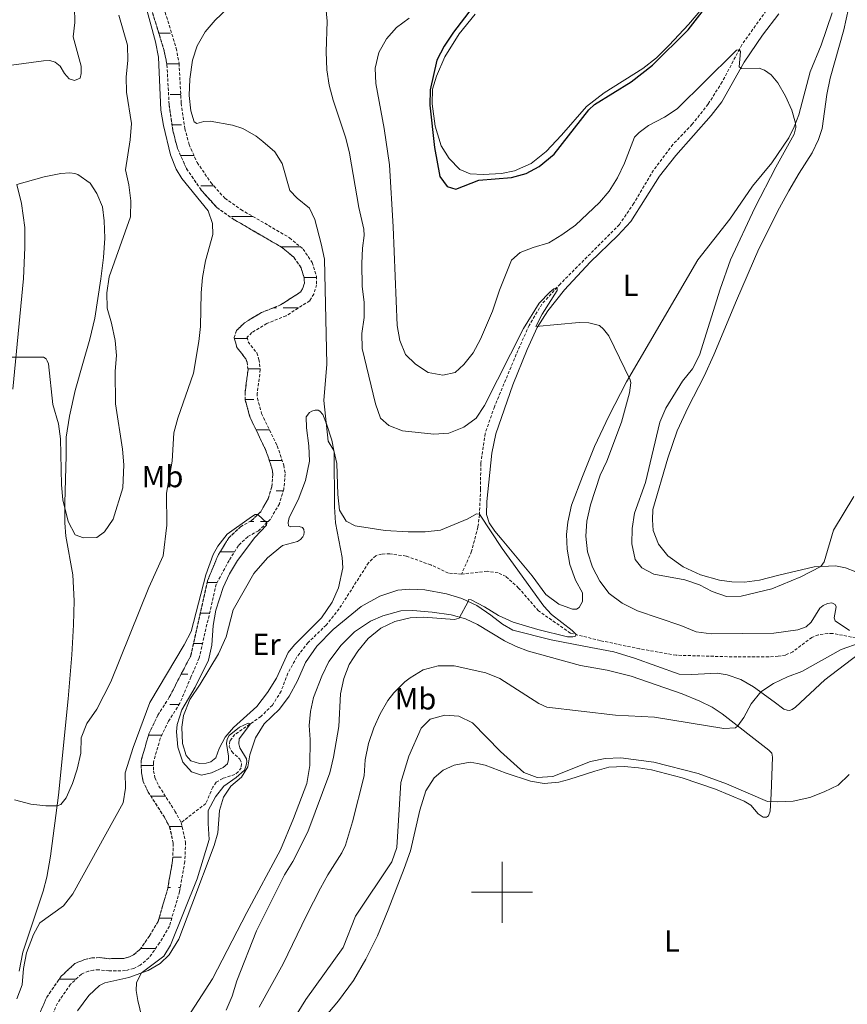
# Model space of a CAD drawing. Units: metres. Extents: x 624963 to 629471, y 4655121 to 4658171.
# Drawn here: x 627842 to 628113, y 4657463 to 4657786 of the extents above; entities that cross this region are included whole.
import ezdxf
from ezdxf.enums import TextEntityAlignment as Align

# ---------------------------------------------------------------- set-up
doc = ezdxf.new("R2010")
doc.units = ezdxf.units.M
doc.header["$MEASUREMENT"] = 0
doc.linetypes.add('TRAZOSX2', pattern=[1.5, 1, -0.5])
for name, color, linetype, lineweight in [('Level 11', 142, 'TRAZOSX2', 13), ('Level 21', 19, 'Continuous', 0), ('Level 36', 19, 'Continuous', 40), ('Level 37', 92, 'Continuous', 0), ('Level 4', 36, 'Continuous', 30), ('Level 5', 36, 'Continuous', 0), ('Level 51', 142, 'TRAZOSX2', 13), ('Level 63', 7, 'Continuous', 0)]:
    doc.layers.add(name, color=color, linetype=linetype, lineweight=lineweight)
doc.styles.add('Arial', font='ARIAL.TTF', dxfattribs={"height": 0.2})

msp = doc.modelspace()

# ---------------------------------------------------------------- linework, layer by layer
at = {"layer": 'Level 11', "color": 142, "linetype": 'TRAZOSX2', "lineweight": 13}
for points in [[(627881.82, 4657799.81, 359.24), (627889.25, 4657775.63, 358.32), (627890.11, 4657771.19, 358.13), (627890.81, 4657758.18, 358), (627892.07, 4657749.52, 357.87), (627893.57, 4657743.75, 357.73), (627896.51, 4657737.17, 357.67), (627901.36, 4657730.13, 357.67), (627906.43, 4657724.41, 357.47), (627912.24, 4657720.37, 357.47), (627928.05, 4657711.2, 357.08), (627931.76, 4657708.08, 357.01), (627934.12, 4657704.65, 356.68), (627935.13, 4657701.24, 356.55), (627935.18, 4657699.65, 356.49), (627934.59, 4657697.7, 356.49), (627933.99, 4657696.73, 356.49), (627927.37, 4657692.48, 356.22), (627921.09, 4657689.98, 355.9), (627915.5, 4657686.58, 355.9), (627912.92, 4657684.05, 355.83), (627912.14, 4657681.78, 355.83), (627913.08, 4657678.5, 355.83), (627916, 4657674.81, 355.83), (627916.38, 4657673.7, 355.83), (627916.71, 4657671.26, 355.76), (627915.74, 4657663.79, 355.76), (627915.77, 4657661.37, 355.76), (627917.4, 4657655.48, 355.7), (627922.59, 4657644.75, 355.5), (627924.54, 4657638.94, 355.3), (627924.88, 4657636.93, 355.24), (627924.48, 4657632.87, 355.24), (627923.31, 4657628.92, 355.24), (627920.85, 4657624.7, 355.11), (627917.77, 4657621.73, 354.78), (627914.27, 4657619.77, 354.58), (627910.43, 4657616.17, 354.45), (627906.99, 4657610.66, 354.32), (627903.43, 4657602.09, 354.06), (627897.93, 4657577.45, 353.8), (627894.93, 4657571.82, 353.66), (627890.89, 4657563.9, 353.53), (627887.11, 4657558, 353.4), (627884.18, 4657551.85, 353.4), (627881.66, 4657543.17, 353.4), (627881.73, 4657539.38, 353.4), (627882.31, 4657536.29, 353.34), (627883.96, 4657532.83, 353.34), (627889.29, 4657524.54, 353.07), (627891, 4657521.42, 352.94), (627892.2, 4657516.02, 352.88), (627891.98, 4657510.48, 352.88), (627890.35, 4657501.16, 352.81), (627887.22, 4657490.43, 352.48), (627884.35, 4657485.59, 352.35), (627881.25, 4657481.22, 352.28), (627879.13, 4657479.44, 352.28), (627877.78, 4657478.78, 352.28), (627875.96, 4657478.28, 352.22), (627871.29, 4657478.21, 352.09), (627867.87, 4657478.58, 352.02), (627865.49, 4657478.45, 351.89), (627863.21, 4657477.94, 351.76), (627859.84, 4657476.6, 351.69), (627855.45, 4657472.46, 351.69), (627850.67, 4657465.59, 351.69), (627847.51, 4657458.31, 351.63)], [(627888.18, 4657792.73, 358.94), (627893.14, 4657776.59, 358.32), (627894.09, 4657771.67, 358.13), (627894.79, 4657758.57, 358), (627895.99, 4657750.32, 357.87), (627897.36, 4657745.08, 357.73), (627900.02, 4657739.14, 357.67), (627904.51, 4657732.6, 357.67), (627909.11, 4657727.43, 357.47), (627914.39, 4657723.75, 357.47), (627930.35, 4657714.48, 357.08), (627934.75, 4657710.79, 357.01), (627937.77, 4657706.39, 356.68), (627939.11, 4657701.89, 356.55), (627939.2, 4657699.11, 356.49), (627938.27, 4657696.05, 356.49), (627936.94, 4657693.86, 356.49), (627929.21, 4657688.91, 356.22), (627922.88, 4657686.39, 355.9), (627917.98, 4657683.41, 355.9), (627916.4, 4657681.86, 355.83), (627916.71, 4657680.36, 355.83), (627919.57, 4657676.75, 355.83), (627920.3, 4657674.62, 355.83), (627920.74, 4657671.27, 355.76), (627919.74, 4657663.55, 355.76), (627919.76, 4657661.93, 355.76), (627921.16, 4657656.9, 355.7), (627926.3, 4657646.26, 355.5), (627928.43, 4657639.92, 355.3), (627928.91, 4657637.07, 355.24), (627928.42, 4657632.11, 355.24), (627927.01, 4657627.32, 355.24), (627924.03, 4657622.21, 355.11), (627920.17, 4657618.49, 354.78), (627916.65, 4657616.52, 354.58), (627913.55, 4657613.6, 354.45), (627910.5, 4657608.73, 354.32), (627906.28, 4657600.96, 354.06), (627900.69, 4657576.78, 353.8), (627897.98, 4657570.51, 353.66), (627894.36, 4657561.91, 353.53), (627890.61, 4657556.05, 353.4), (627887.93, 4657550.42, 353.4), (627885.67, 4657542.64, 353.4), (627885.72, 4657539.79, 353.4), (627886.15, 4657537.54, 353.34), (627887.47, 4657534.78, 353.34), (627892.74, 4657526.58, 353.07), (627894.78, 4657522.84, 352.94), (627896.22, 4657516.38, 352.88), (627895.97, 4657510.05, 352.88), (627894.25, 4657500.25, 352.81), (627890.92, 4657488.83, 352.48), (627887.71, 4657483.4, 352.35), (627884.21, 4657478.48, 352.28), (627881.33, 4657476.07, 352.28), (627879.2, 4657475.02, 352.28), (627876.52, 4657474.29, 352.22), (627871.1, 4657474.21, 352.09), (627867.77, 4657474.57, 352.02), (627866.04, 4657474.47, 351.89), (627864.39, 4657474.11, 351.76), (627862.03, 4657473.17, 351.69), (627858.5, 4657469.83, 351.69), (627854.18, 4657463.63, 351.69), (627851.31, 4657457.02, 351.63)], [(628087.54, 4657790.15, 370.82), (628078.68, 4657777.73, 370.16), (628072.23, 4657765.55, 369.11), (628067.62, 4657758.26, 368.39), (628062.41, 4657751.68, 367.86), (628056.05, 4657745.07, 367.54), (628049.69, 4657736.62, 367.08), (628043.25, 4657725.81, 366.42), (628038.52, 4657718.83, 365.96), (628019.16, 4657699.41, 365.04), (628013.11, 4657692.76, 364.84), (628008.91, 4657685.79, 364.38), (628004.69, 4657676.31, 363.86), (627997.55, 4657659.11, 363.2), (627994.51, 4657650.39, 362.61), (627993.03, 4657640.57, 362.08), (627992.98, 4657632.11, 361.49), (627992.61, 4657623.74, 359.98), (627992.11, 4657619.63, 359.33), (627990.04, 4657611.73, 358.74), (627986.75, 4657604.27, 358.14)], [(627986.75, 4657604.27, 358.14), (627982.43, 4657604.61, 357.95), (627976.67, 4657607.27, 357.88), (627968.54, 4657610.17, 357.88), (627963.21, 4657610.9, 357.62), (627960.53, 4657610.81, 357.62), (627958.6, 4657610.28, 357.55), (627956.26, 4657608, 357.49), (627946.59, 4657592.88, 356.76), (627942.34, 4657587.54, 356.5), (627936.42, 4657581.84, 356.31), (627932.73, 4657577.1, 355.91), (627929.79, 4657571.75, 355.65), (627927.56, 4657565.9, 355.39), (627924.71, 4657561.29, 355.26), (627920.93, 4657557.6, 355.19), (627912.39, 4657551.66, 354.73), (627910.73, 4657549.56, 354.66), (627910.57, 4657547.77, 354.66), (627911.36, 4657546.06, 354.6), (627914.07, 4657543.57, 354.47), (627914.58, 4657542.11, 354.34), (627914.47, 4657540.79, 354.34), (627913.51, 4657539.45, 354.27), (627912.38, 4657538.57, 354.2), (627908.43, 4657537.29, 354.14), (627906.26, 4657536.02, 353.94), (627905.15, 4657534.46, 353.88), (627902.85, 4657529.08, 353.61), (627894.78, 4657522.84, 352.94)], [(628117.59, 4657583.07, 364.25), (628108.45, 4657584.83, 364.32), (628106.87, 4657584.83, 363.92), (628103.79, 4657584.37, 363.79), (628101.66, 4657583.52, 363.6), (628095.39, 4657578.8, 363.27), (628093.01, 4657577.73, 363.27), (628090.6, 4657577.34, 362.74), (628087.51, 4657577.09, 362.74), (628073.95, 4657577.19, 362.28), (628057.11, 4657577.66, 361.36), (628045.12, 4657579.76, 360.71), (628032.21, 4657582.46, 360.38), (628022.46, 4657584.89, 359.92), (628011.99, 4657592.23, 359.39), (628005.45, 4657599.7, 359.13), (628001.33, 4657603.47, 358.87), (627998.72, 4657604.65, 358.8), (627995.13, 4657605.22, 358.67), (627986.75, 4657604.27, 358.14)]]:
    msp.add_polyline3d(points, dxfattribs=at)
at = {"layer": 'Level 21', "color": 19, "linetype": 'Continuous', "lineweight": 0}
msp.add_polyline3d([(627839.52, 4657664.82, 364.42), (627843.02, 4657701.16, 366.46), (627843.53, 4657711.27, 366.98), (627843.45, 4657717.85, 367.17), (627842.37, 4657725.76, 367.7), (627840.83, 4657731.95, 368.3)], dxfattribs=at)
at = {"layer": 'Level 36', "color": 142, "linetype": 'Continuous', "lineweight": 0}
for points in [[(627887.45, 4657781.5), (627891.25, 4657781.5)], [(627887.45, 4657781.5), (627888.44, 4657781.5)], [(627890.05, 4657771.5), (627894.1, 4657771.5)], [(627891.11, 4657761.5), (627894.63, 4657761.5)], [(627891.78, 4657751.5), (627894.85, 4657751.5)], [(627894.57, 4657741.5), (627898.96, 4657741.5)], [(627896.28, 4657741.5), (627898.96, 4657741.5)], [(627901.26, 4657731.5), (627905.49, 4657731.5)], [(627911.28, 4657721.5), (627913.51, 4657721.5)], [(627913.51, 4657721.5), (627918.26, 4657721.5)], [(627927.52, 4657711.5), (627933.91, 4657711.5)], [(627935.05, 4657701.5), (627939.12, 4657701.5)], [(627935.05, 4657701.5), (627938.44, 4657701.5)], [(627924.91, 4657691.5), (627926.02, 4657691.5)], [(627928.22, 4657691.5), (627933.26, 4657691.5)], [(627912.22, 4657681.5), (627913.51, 4657681.5)], [(627913.51, 4657681.5), (627916.47, 4657681.5)], [(627916.67, 4657671.5), (627920.71, 4657671.5)], [(627915.76, 4657661.5), (627918.61, 4657661.5)], [(627915.76, 4657661.5), (627915.8, 4657661.5)], [(627919.32, 4657651.5), (627923.77, 4657651.5)], [(627923.68, 4657641.5), (627927.9, 4657641.5)], [(627925.93, 4657631.5), (627928.24, 4657631.5)], [(627917.37, 4657621.5), (627918.6, 4657621.5)], [(627920.76, 4657621.5), (627923.3, 4657621.5)], [(627907.51, 4657611.5), (627912.23, 4657611.5)], [(627903.3, 4657601.5), (627906.58, 4657601.5)], [(627901.07, 4657591.5), (627904.09, 4657591.5)], [(627898.84, 4657581.5), (627901.78, 4657581.5)], [(627898.84, 4657581.5), (627901.78, 4657581.5)], [(627894.77, 4657571.5), (627896.97, 4657571.5)], [(627891.1, 4657561.5), (627894.11, 4657561.5)], [(627884.08, 4657551.5), (627888.45, 4657551.5)], [(627881.69, 4657541.5), (627885.69, 4657541.5)], [(627881.69, 4657541.5), (627885.69, 4657541.5)], [(627884.81, 4657531.5), (627889.57, 4657531.5)], [(627891.1, 4657521.5), (627895.07, 4657521.5)], [(627892.02, 4657511.5), (627894.85, 4657511.5)], [(627890.41, 4657501.5), (627891.24, 4657501.5)], [(627893.86, 4657501.5), (627894.47, 4657501.5)], [(627887.53, 4657491.5), (627891.69, 4657491.5)], [(627881.45, 4657481.51), (627886.23, 4657481.5)], [(627854.79, 4657471.51), (627860.27, 4657471.51)]]:
    msp.add_lwpolyline(points, dxfattribs=at)
at = {"layer": 'Level 36', "color": 92, "linetype": 'Continuous', "lineweight": 0}
for points in [[(628116.12, 4657605.05, 368.26), (628112.72, 4657606.31, 368.65), (628109.44, 4657606.94, 369.05), (628102.41, 4657606.67, 370.43), (628090.83, 4657603.94, 371.41), (628084.52, 4657602.27, 371.67), (628079.55, 4657601.59, 371.74), (628075.45, 4657601.68, 371.8), (628071.38, 4657602.23, 371.8), (628065.07, 4657603.98, 371.8), (628059.42, 4657606.59, 371.8), (628054.37, 4657610.27, 371.94), (628051.3, 4657614.06, 372.07), (628049.59, 4657618.53, 372.26), (628049.37, 4657622.05, 372.33), (628049.53, 4657625.47, 372.33), (628054.37, 4657642.22, 372.46), (628057.5, 4657651.2, 372.72), (628061.1, 4657658.94, 372.72), (628066.35, 4657669.14, 372.26), (628069.45, 4657676.07, 372.2), (628076.93, 4657693.91, 372.99), (628084.29, 4657710.9, 373.25), (628091.01, 4657724.35, 373.64), (628094.05, 4657729.91, 373.84), (628097.44, 4657735.64, 373.64), (628101.75, 4657742.35, 372.92), (628103.88, 4657746.67, 372.46), (628105.03, 4657750.33, 372.46), (628106.57, 4657761.42, 373.32), (628107.61, 4657766.81, 373.58), (628112.16, 4657782.67, 373.45), (628115.93, 4657800.23, 374.37)], [(628069.29, 4657793.99, 374.96), (628061.13, 4657784.44, 375.22), (628054.88, 4657777.57, 375.02), (628050.64, 4657773.5, 375.09), (628046.18, 4657769.99, 375.15), (628033.5, 4657761.98, 374.76), (628027.7, 4657757.49, 374.96), (628019.58, 4657748.09, 375.74), (628014.49, 4657742.73, 375.55), (628009.62, 4657738.85, 375.48), (628004.13, 4657736.41, 375.48), (627999.9, 4657735.55, 375.48), (627993.87, 4657735.2, 375.42), (627989.55, 4657735.43, 375.42), (627986.19, 4657736.91, 375.42), (627982.72, 4657740.43, 375.55), (627980.01, 4657744.65, 375.55), (627978.08, 4657751.11, 375.55), (627977.06, 4657758.43, 375.55), (627977.23, 4657763.22, 375.42), (627978.51, 4657767.41, 375.42), (627981.31, 4657773.81, 375.42), (627985.96, 4657781.31, 375.42), (627991.17, 4657787.83, 375.55)], [(628108.33, 4657788.24, 371.3), (628104.72, 4657777.61, 371.11), (628101.1, 4657768.88, 370.58), (628097.34, 4657754.79, 370.19), (628095.88, 4657750.85, 369.93), (628094.05, 4657747.27, 369.8), (628088.47, 4657739.06, 369.53), (628082.19, 4657731.45, 369.07), (628074.75, 4657720.6, 368.15), (628064.24, 4657707.24, 367.1), (628040.89, 4657667.26, 364.94), (628035.03, 4657656.04, 364.21), (628030.35, 4657646.06, 363.56), (628026.45, 4657636.27, 363.1), (628022.81, 4657626.8, 362.57), (628021.56, 4657621.3, 362.31), (628021.21, 4657617.24, 361.98), (628021.36, 4657612.41, 361.92), (628022.25, 4657607.45, 361.98), (628024.15, 4657602.3, 362.24), (628026.38, 4657598.11, 362.24), (628026.42, 4657595.23, 362.31), (628025.27, 4657593.3, 362.24), (628024.45, 4657592.8, 362.24), (628023.13, 4657592.76, 362.24), (628018.67, 4657594.41, 361.98), (628014.42, 4657597.53, 361.39), (628009.86, 4657603.64, 360.93), (628000.03, 4657615.48, 360.01), (627997.63, 4657618.35, 360.08), (627995.81, 4657621.07, 360.47), (627994.94, 4657623.78, 360.86), (627995.07, 4657628.04, 361.59), (627996.63, 4657643.91, 363.23), (627998.01, 4657650.21, 363.36), (628003.6, 4657666.31, 364.15), (628008.23, 4657677.85, 364.54), (628011.53, 4657685.1, 365), (628015.04, 4657690.57, 365.13), (628020.55, 4657697.47, 365.53), (628028.89, 4657706.46, 365.86), (628037.97, 4657715.25, 366.32), (628042.24, 4657719.85, 366.64), (628051.66, 4657734.65, 367.23), (628057.02, 4657741.44, 367.69), (628068.6, 4657754.52, 368.81), (628072.13, 4657759.05, 369.34), (628079.45, 4657772.05, 370.12), (628085.49, 4657780.85, 370.91), (628090.79, 4657787.85, 371.24)], [(627840.83, 4657731.95, 368.3), (627849.79, 4657734.45, 368.36), (627855.34, 4657735.55, 368.36), (627858.28, 4657735.73, 368.36), (627859.84, 4657735.56, 368.3), (627860.91, 4657735.18, 368.1), (627864.95, 4657732.36, 367.77), (627867.07, 4657728.98, 367.64), (627868.93, 4657724.58, 367.12), (627869.53, 4657720.06, 366.72), (627869.71, 4657714.39, 366.26), (627869.28, 4657707.98, 365.87), (627868.4, 4657701.02, 365.54), (627866.41, 4657688.09, 366.13), (627864.82, 4657681.23, 366.39), (627862.54, 4657673.25, 366.46), (627860.04, 4657664.47, 366.06), (627858.12, 4657656, 365.67), (627857.07, 4657649.16, 365.21), (627857.05, 4657642.98, 365.01), (627856.65, 4657627.62, 365.15), (627856.6, 4657621.06, 364.75), (627856.99, 4657616.66, 364.56), (627859.28, 4657603.99, 364.23), (627859.63, 4657595.46, 364.1), (627859.49, 4657587.6, 363.96), (627858.87, 4657577.82, 363.9), (627857.73, 4657563.41, 363.11), (627854.51, 4657531.82, 360.48), (627851.89, 4657511.81, 357.73), (627850.76, 4657504.92, 357.2), (627849.56, 4657500.34, 356.41), (627847.44, 4657494.09, 355.49), (627842.82, 4657480.37, 355.43), (627841.67, 4657474.07, 355.36)], [(627907, 4657578.14, 357.03), (627909.56, 4657583.74, 357.16), (627911.86, 4657592.54, 357.16), (627918.59, 4657604.41, 357.69), (627923.1, 4657609.55, 358.08), (627927.97, 4657613.64, 357.95), (627932.97, 4657614.95, 357.88), (627933.9, 4657615.56, 357.88), (627934.71, 4657616.43, 357.88), (627935.06, 4657617.17, 357.88), (627935.14, 4657618.01, 357.82), (627935.06, 4657618.91, 357.82), (627934.61, 4657619.58, 357.82), (627933.5, 4657619.91, 357.82), (627930.72, 4657619.77, 358.02), (627929.97, 4657620.06, 358.08), (627929.89, 4657621.16, 358.08), (627930.2, 4657622.85, 358.21), (627933.13, 4657628.57, 358.54), (627935.61, 4657634.9, 359.4), (627936.88, 4657641.25, 359.66), (627936.67, 4657646.29, 359.79), (627935.86, 4657652.25, 359.86), (627935.8, 4657655.77, 359.59), (627936.86, 4657657.17, 359.33), (627937.63, 4657657.67, 359.33), (627938.72, 4657658.02, 359.4), (627939.67, 4657657.94, 359.4), (627940.31, 4657657.65, 359.53), (627941.19, 4657656.57, 359.53), (627942.39, 4657653.56, 359.99), (627944.18, 4657648.15, 360.12), (627944.99, 4657644.18, 359.99), (627945.02, 4657626.31, 359.33), (627945.39, 4657621.07, 359.07), (627947.59, 4657609.68, 358.15), (627947.8, 4657606.27, 357.95), (627946.43, 4657599.76, 357.56), (627944.31, 4657595.02, 357.36), (627940.79, 4657589.92, 357.16), (627931.98, 4657581.02, 357.23), (627929.9, 4657578.54, 356.96), (627926.01, 4657570.17, 356.31), (627923.06, 4657565.4, 356.11), (627919.57, 4657560.87, 355.98), (627911.96, 4657554.02, 355.52), (627909.17, 4657550.83, 355.32), (627907.28, 4657547.14, 355.32), (627906.17, 4657544.06, 355.39), (627904.53, 4657542.7, 355.26), (627902.97, 4657542.28, 355.26), (627900.81, 4657542.21, 355.32), (627897.95, 4657543.07, 355.32), (627896.37, 4657544.81, 355.39), (627895.2, 4657548.71, 355.52), (627895.03, 4657554.07, 355.65), (627895.55, 4657557.87, 355.72), (627897.64, 4657563.19, 355.72), (627901, 4657568.18, 356.11), (627907, 4657578.14, 357.03)], [(627919.18, 4657550.63, 355.93), (627921.98, 4657555.18, 356.06), (627927.03, 4657560.02, 356.26), (627930.21, 4657564.27, 356.39), (627932.89, 4657569.29, 356.52), (627935.54, 4657575.31, 356.66), (627939.26, 4657580.68, 356.72), (627944.61, 4657586.11, 356.98), (627953.79, 4657593.59, 357.51), (627959.94, 4657596.99, 357.97), (627965.81, 4657598.96, 358.62), (627969.69, 4657599.34, 358.95), (627974.69, 4657599.08, 359.48), (627981.77, 4657597.77, 359.48), (627986.81, 4657596.3, 359.81), (627991.77, 4657593.99, 360.27), (627996.34, 4657590.77, 360.66), (628000.22, 4657587.84, 360.66), (628003.59, 4657585.89, 360.66), (628016.19, 4657582.76, 360.6), (628026.88, 4657580.63, 360.6), (628036.71, 4657578.73, 361.25), (628043.5, 4657576.73, 361.91), (628058.12, 4657571.51, 362.1), (628062.33, 4657571.32, 362.17), (628070.56, 4657571.79, 363.22), (628073.84, 4657571.26, 363.35), (628078.3, 4657569.72, 363.68), (628082.48, 4657567.33, 364.4), (628089.31, 4657562.34, 366.18), (628092.43, 4657559.96, 366.7), (628093.54, 4657559.63, 366.77), (628094.28, 4657559.6, 366.83), (628095.16, 4657559.89, 366.9), (628096.25, 4657560.61, 366.96), (628105.95, 4657569.63, 367.49), (628119.25, 4657579.72, 367.69)], [(628034.48, 4657572.77, 361.52), (628025.76, 4657574.34, 361.12), (628008.69, 4657579.01, 361.12), (628004.65, 4657580.51, 361.06), (628000.86, 4657582.34, 361.06), (627991.97, 4657587.74, 360.6), (627988.07, 4657589.62, 360.27), (627983.3, 4657590.89, 359.61), (627977.13, 4657591.8, 359.15), (627970.75, 4657592.33, 358.82), (627966.81, 4657592.21, 358.56), (627960.87, 4657590.61, 358.04), (627956.93, 4657588.86, 357.71), (627951.58, 4657585.33, 357.25), (627947.24, 4657580.99, 357.05), (627943.26, 4657575.66, 356.98), (627940.94, 4657570.8, 356.92), (627938.21, 4657563.78, 357.12), (627937.2, 4657559.18, 357.12), (627936.77, 4657554.64, 357.38), (627937.07, 4657550.08, 357.51), (627936.96, 4657541.56, 358.23), (627935.99, 4657535.65, 358.23), (627931.67, 4657524.11, 358.23), (627927.32, 4657513.83, 358.17), (627916.34, 4657493.31, 357.97), (627905.03, 4657471.62, 357.18), (627890.04, 4657448.39, 355.74)], [(627973.11, 4657526.92, 372.55), (627975.01, 4657533.18, 372.55), (627977.72, 4657537.47, 372.48), (627980.74, 4657539.99, 372.29), (627984.37, 4657541.67, 372.22), (627989.54, 4657542.57, 372.09), (627991.92, 4657542.17, 371.63), (627994.51, 4657541.67, 371.63), (628001.43, 4657539, 370.78), (628009.34, 4657536.35, 370.51), (628013.88, 4657535.6, 370.51), (628018.65, 4657536.07, 370.51), (628021.93, 4657536.91, 370.51), (628030.41, 4657539.69, 371.24), (628035.05, 4657540.94, 371.3), (628040.04, 4657541.2, 370.97), (628044.78, 4657540.77, 370.97), (628049.01, 4657540.11, 370.91), (628059.08, 4657537.43, 370.91), (628070.02, 4657533.73, 370.97), (628079.49, 4657529.81, 371.36), (628081.59, 4657528.51, 371.36), (628084.09, 4657525.65, 371.3), (628085.7, 4657524.54, 371.23), (628086.81, 4657524.58, 370.91), (628087.42, 4657525.07, 370.84), (628087.95, 4657526.61, 370.32), (628088.25, 4657532.29, 369.72), (628088.77, 4657544.24, 367.49), (628088.57, 4657545.55, 367.1), (628087.54, 4657546.57, 366.7), (628072.24, 4657558.49, 364.14), (628068.91, 4657560.65, 363.49), (628064.91, 4657562.58, 362.9), (628059.11, 4657565.02, 362.44), (628042.37, 4657570.76, 361.84), (628034.48, 4657572.77, 361.52)], [(627860.74, 4657461.09, 353.64), (627864.47, 4657466.1, 353.9), (627868, 4657469.46, 354.16), (627869.76, 4657470.31, 354.23), (627877.59, 4657472.02, 354.75), (627883.93, 4657474.32, 355.14), (627887.85, 4657476.65, 355.34), (627890.86, 4657479.48, 355.54), (627893.96, 4657484.57, 355.87), (627898.23, 4657495.84, 356.13), (627905.62, 4657515.31, 355.67), (627906.85, 4657519.45, 355.6), (627907.31, 4657526.77, 355.67), (627908.7, 4657531.12, 355.67), (627911.05, 4657534.77, 355.74), (627914.59, 4657537.66, 355.74), (627916.64, 4657541.14, 355.8), (627917.3, 4657545.05, 355.87), (627919.18, 4657550.63, 355.93)], [(627939.42, 4657456.13, 372.22), (627946.36, 4657464.39, 372.55), (627951.25, 4657471.11, 372.81), (627955.39, 4657478.07, 373.01), (627959.15, 4657485.7, 373.14), (627962.72, 4657494.23, 373.14), (627967.87, 4657507.79, 371.7), (627970.05, 4657513.58, 371.76), (627973.11, 4657526.92, 372.55)]]:
    msp.add_polyline3d(points, dxfattribs=at)
at = {"layer": 'Level 4', "color": 36, "linetype": 'Continuous', "lineweight": 30}
msp.add_polyline3d([(627990.22, 4657789.81, 375), (627984.11, 4657781.91, 375), (627980.99, 4657777.33, 375), (627978.61, 4657772.73, 375), (627976.45, 4657762.96, 375), (627976.3, 4657757.95, 375), (627977.85, 4657744.13, 375), (627979.64, 4657734.56, 375), (627982.06, 4657731.32, 375), (627984.87, 4657730.41, 375), (627992.36, 4657733.42, 375), (628003.15, 4657734.24, 375), (628007.94, 4657735.52, 375), (628012.23, 4657737.83, 375), (628017.15, 4657741.87, 375), (628028.52, 4657756.42, 375), (628030.36, 4657758.16, 375), (628042.43, 4657765.63, 375), (628049.4, 4657771.05, 375), (628061.08, 4657782.61, 375), (628067.17, 4657790.54, 375)], dxfattribs=at)
at = {"layer": 'Level 5', "color": 36, "linetype": 'Continuous', "lineweight": 0}
for points in [[(627839.15, 4657771.01, 370), (627849.6, 4657772.53, 370), (627851.64, 4657772.59, 370), (627853.39, 4657772.07, 370), (627855.11, 4657770.75, 370), (627856.45, 4657768.38, 370), (627858.03, 4657766.54, 370), (627859.78, 4657766.01, 370), (627861.65, 4657766.75, 370), (627862.02, 4657768.29, 370), (627862, 4657770.76, 370), (627859.39, 4657780.3, 370), (627859.87, 4657785.09, 370), (627859.75, 4657790.09, 370), (627855.28, 4657810.16, 370), (627853.39, 4657815.85, 370), (627849.03, 4657824.28, 370), (627847.73, 4657829.11, 370), (627846.93, 4657834.25, 370), (627845.25, 4657839.24, 370), (627841.44, 4657848.51, 370)], [(627840.07, 4657530.3, 360), (627845.41, 4657528.87, 360), (627850.39, 4657528.34, 360), (627854.05, 4657528.34, 360), (627855.3, 4657528.71, 360), (627857.08, 4657530.96, 360), (627859.09, 4657535.64, 360), (627860.65, 4657540.37, 360), (627861.84, 4657545.61, 360), (627862.02, 4657550.61, 360), (627863.8, 4657555.29, 360), (627867.07, 4657560.03, 360), (627871.68, 4657568.9, 360), (627884.13, 4657599.91, 360), (627888.86, 4657610.2, 360), (627890.07, 4657620.28, 360), (627889.93, 4657630.82, 360), (627891.86, 4657641.31, 360), (627892.33, 4657650.54, 360), (627893.63, 4657655.36, 360), (627898.78, 4657670.16, 360), (627900.6, 4657680.48, 360), (627901.14, 4657685.45, 360), (627901.33, 4657696.48, 360), (627901.81, 4657701.45, 360), (627902.77, 4657706.91, 360), (627905.19, 4657715.52, 360), (627905.07, 4657719.17, 360), (627903.6, 4657723.37, 360), (627895.01, 4657733.93, 360), (627893.08, 4657737.01, 360), (627891.23, 4657741.67, 360), (627888.96, 4657751.3, 360), (627888.09, 4657756.35, 360), (627887.37, 4657773.65, 360), (627886.4, 4657778.73, 360), (627882.89, 4657791.55, 360)], [(627942.22, 4657790.09, 365), (627942.66, 4657785.48, 365), (627942.31, 4657775.47, 365), (627942.56, 4657769.5, 365), (627943.34, 4657764.52, 365), (627944.63, 4657759.64, 365), (627948.77, 4657747.11, 365), (627949.97, 4657742.26, 365), (627953.09, 4657724.42, 365), (627954.66, 4657717.28, 365), (627954.85, 4657715.27, 365), (627954.27, 4657711.08, 365), (627954.02, 4657706.09, 365), (627954.19, 4657698.55, 365), (627954.82, 4657693.4, 365), (627954.77, 4657688.4, 365), (627954, 4657683.16, 365), (627954.13, 4657678.16, 365), (627958.55, 4657660.05, 365), (627960.2, 4657655.33, 365), (627962.85, 4657652.95, 365), (627967.4, 4657651.2, 365), (627977.61, 4657650.17, 365), (627982.6, 4657650.5, 365), (627987.5, 4657652.37, 365), (627991.49, 4657655.4, 365), (627994.29, 4657659.55, 365), (628007.1, 4657684.77, 365), (628012.23, 4657693.08, 365), (628015.7, 4657696.67, 365), (628016.96, 4657697.77, 365), (628018.08, 4657698.23, 365), (628018.07, 4657697.18, 365), (628013.14, 4657689.41, 365), (628011.13, 4657685.42, 365), (628025.3, 4657686.7, 365), (628028.54, 4657686.63, 365), (628031.97, 4657685.69, 365), (628033.35, 4657684.56, 365), (628035.02, 4657682.38, 365), (628042.03, 4657667.91, 365), (628042.23, 4657666.91, 365), (628041.87, 4657663.66, 365), (628039.21, 4657654.01, 365), (628034.41, 4657641.27, 365), (628032.24, 4657636.66, 365), (628029.06, 4657626.91, 365), (628027.83, 4657621.64, 365), (628027.56, 4657616.65, 365), (628028.02, 4657611.51, 365), (628029.65, 4657606.56, 365), (628032.15, 4657601.89, 365), (628035.15, 4657597.89, 365), (628039.48, 4657594.78, 365), (628044.51, 4657592.18, 365), (628058.72, 4657587.37, 365), (628063.65, 4657585.29, 365), (628068.61, 4657584.66, 365), (628089.18, 4657584.87, 365), (628097.09, 4657586.04, 365), (628099.8, 4657586.92, 365), (628101.39, 4657588.49, 365), (628104.23, 4657593.11, 365), (628105.38, 4657593.99, 365), (628106.75, 4657594.62, 365), (628108.17, 4657594.79, 365), (628109.28, 4657594.28, 365), (628109.64, 4657593.49, 365), (628108.91, 4657589.9, 365), (628109.32, 4657588.94, 365), (628114, 4657585.77, 365)], [(627870.55, 4657691.46, 365), (627870.38, 4657696.46, 365), (627871.15, 4657701.7, 365), (627878.11, 4657721.34, 365), (627878.28, 4657726.64, 365), (627877.65, 4657731.88, 365), (627876.56, 4657736.77, 365), (627878.03, 4657746.62, 365), (627878.5, 4657751.89, 365), (627876.79, 4657762.25, 365), (627876.73, 4657767.25, 365), (627877.31, 4657772.57, 365), (627877.15, 4657777.57, 365), (627874.37, 4657787.43, 365)], [(627909.82, 4657789.55, 360), (627905.95, 4657785.8, 360), (627902.65, 4657782.04, 360), (627900.03, 4657777.41, 360)], [(627969.59, 4657786.42, 370), (627965.44, 4657783.43, 370), (627962.07, 4657779.71, 370), (627959.64, 4657775.22, 370), (627958.46, 4657770.09, 370), (627958.61, 4657765.09, 370), (627961.31, 4657750.34, 370), (627963.1, 4657738.35, 370), (627964.28, 4657718.06, 370), (627965.58, 4657685.76, 370), (627966.49, 4657680.83, 370), (627968.35, 4657676.19, 370), (627971.61, 4657673.04, 370), (627975.82, 4657670.35, 370), (627980.64, 4657669.41, 370), (627984.69, 4657670.38, 370), (627987.47, 4657672.91, 370), (627990.59, 4657676.83, 370), (627992.97, 4657681.27, 370), (627996.9, 4657690.44, 370), (627999.16, 4657697.29, 370), (628003.18, 4657707.11, 370), (628005.96, 4657709.68, 370), (628010.19, 4657711.33, 370), (628015.32, 4657712.83, 370), (628019.61, 4657715.41, 370), (628024.09, 4657718.65, 370), (628031.94, 4657726.01, 370), (628035.21, 4657729.79, 370), (628037.85, 4657734.08, 370), (628040.2, 4657738.92, 370), (628043.5, 4657747.51, 370), (628045.01, 4657749.03, 370), (628048.05, 4657751.27, 370), (628053.26, 4657754.04, 370), (628057.45, 4657756.77, 370), (628076.03, 4657775.08, 370), (628076.96, 4657775.94, 370), (628077.8, 4657776.05, 370), (628078.19, 4657775.51, 370), (628077.8, 4657770.54, 370), (628078.53, 4657769.93, 370), (628084.33, 4657770.03, 370), (628086.07, 4657769.37, 370), (628088.31, 4657767.88, 370), (628090.49, 4657765.26, 370), (628093.04, 4657760.85, 370), (628095.05, 4657756.3, 370), (628096.32, 4657752.03, 370), (628096.36, 4657750.6, 370), (628095.88, 4657748.49, 370), (628089.79, 4657737.62, 370), (628082.92, 4657724.28, 370), (628074.92, 4657707.22, 370), (628071.52, 4657697.61, 370), (628064.8, 4657675.96, 370), (628062.53, 4657671.5, 370), (628059.23, 4657667.49, 370), (628053.78, 4657658.63, 370), (628051.83, 4657654.02, 370), (628047.13, 4657634.29, 370), (628043.5, 4657624.25, 370), (628042.73, 4657619.18, 370), (628042.63, 4657614.18, 370), (628043.64, 4657609.08, 370), (628045.91, 4657606.29, 370), (628049.84, 4657604.27, 370), (628060.03, 4657602.36, 370), (628064.77, 4657600.75, 370), (628068.9, 4657598.56, 370), (628073.61, 4657596.87, 370), (628078.49, 4657597.05, 370), (628088.55, 4657599.46, 370), (628098.05, 4657603.33, 370), (628104.56, 4657606.75, 370)], [(627900.03, 4657777.41, 360), (627898.48, 4657772.65, 360), (627897.62, 4657766.51, 360), (627897.43, 4657761.1, 360), (627897.98, 4657756.13, 360), (627899.01, 4657752.45, 360), (627899.94, 4657751.97, 360), (627902.24, 4657752.59, 360), (627904.29, 4657752.74, 360), (627911.57, 4657751.41, 360), (627915.01, 4657750.26, 360), (627919.34, 4657747.8, 360), (627921.61, 4657746.01, 360), (627925.48, 4657742.61, 360), (627927.93, 4657738.84, 360), (627930.4, 4657730.01, 360), (627932.87, 4657727.48, 360), (627936.84, 4657724.15, 360), (627938.6, 4657720.47, 360), (627940.74, 4657712.46, 360), (627941.74, 4657707.45, 360), (627942.51, 4657673.04, 360), (627941.54, 4657661.19, 360), (627943.01, 4657647.78, 360), (627944.87, 4657644.75, 360), (627945.84, 4657640.54, 360), (627946.16, 4657630.33, 360), (627946.74, 4657625.26, 360), (627948.91, 4657621.59, 360), (627951.82, 4657620.12, 360), (627961.71, 4657618.6, 360), (627969.19, 4657618.15, 360), (627974.84, 4657618.11, 360), (627979.8, 4657618.71, 360), (627988.83, 4657622.33, 360), (627991.6, 4657624.04, 360), (627992.61, 4657623.87, 360), (628000.1, 4657612.68, 360), (628013.73, 4657593.79, 360), (628016.24, 4657591.07, 360), (628023.01, 4657585.77, 360), (628024.31, 4657584.43, 360), (628024.16, 4657583.92, 360), (628023.24, 4657583.72, 360), (628021.52, 4657583.75, 360), (628011.8, 4657586.11, 360), (628003.68, 4657588.51, 360), (627998.88, 4657590.72, 360), (627994.3, 4657593.58, 360), (627989.85, 4657595.86, 360), (627989.01, 4657595.98, 360), (627988.95, 4657595.3, 360), (627985.92, 4657589.78, 360), (627984.46, 4657589.4, 360), (627974.3, 4657590.13, 360), (627969.94, 4657589.87, 360), (627964.85, 4657588.7, 360), (627960.32, 4657586.57, 360), (627956.11, 4657583.13, 360), (627952.7, 4657579.03, 360), (627949.9, 4657574.66, 360), (627948.11, 4657569.99, 360), (627946.99, 4657564.96, 360), (627946.45, 4657554.33, 360), (627944.77, 4657544.22, 360), (627943.56, 4657539.14, 360), (627936.31, 4657519.74, 360), (627931.39, 4657510.01, 360), (627928.67, 4657505.67, 360), (627919.44, 4657487.31, 360), (627913.06, 4657470.92, 360), (627911.53, 4657465.91, 360), (627909.53, 4657461.33, 360)], [(627837.38, 4657675.39, 365), (627849.59, 4657675.34, 365), (627850.45, 4657674.78, 365), (627850.85, 4657674.2, 365), (627851.26, 4657673.12, 365), (627852.64, 4657659.84, 365), (627854.52, 4657653.55, 365), (627855.2, 4657648.62, 365), (627855.54, 4657633.52, 365), (627855.99, 4657628.55, 365), (627857.67, 4657621.52, 365), (627860.05, 4657617.12, 365), (627862.76, 4657616.09, 365), (627867.09, 4657616.3, 365), (627869.59, 4657618.11, 365), (627872.45, 4657622.21, 365), (627875.62, 4657632.55, 365), (627875.97, 4657640.09, 365), (627875.56, 4657645.16, 365), (627873.18, 4657660.02, 365), (627873.12, 4657670.81, 365), (627873.6, 4657675.87, 365), (627873.13, 4657680.83, 365), (627871.96, 4657686.55, 365), (627870.55, 4657691.46, 365)], [(628104.56, 4657606.75, 370), (628105.69, 4657608.3, 370), (628108.77, 4657618.65, 370), (628115.41, 4657629.7, 370)], [(627917.51, 4657555.22, 355), (627916.71, 4657555.36, 355), (627913.93, 4657554.04, 355), (627910.53, 4657551.41, 355), (627909.89, 4657550.21, 355), (627909.69, 4657548.69, 355), (627910.28, 4657544.63, 355), (627910.31, 4657543.54, 355), (627909.98, 4657542.1, 355), (627908.5, 4657540.92, 355), (627904.69, 4657539.07, 355), (627901.43, 4657538.34, 355), (627898.16, 4657539.42, 355), (627895.33, 4657542.61, 355), (627893.71, 4657547.48, 355), (627893.21, 4657552.59, 355), (627893.46, 4657554.98, 355), (627894.96, 4657559.79, 355), (627899.31, 4657567.25, 355), (627903.71, 4657576.09, 355), (627904.85, 4657580.96, 355), (627905.28, 4657587.44, 355), (627906.18, 4657592.43, 355), (627908.52, 4657599.89, 355), (627910.68, 4657604.39, 355), (627913.24, 4657608.71, 355), (627918.89, 4657616.25, 355), (627922.8, 4657620.24, 355), (627922.82, 4657621.04, 355), (627919.89, 4657623.77, 355), (627919, 4657623.74, 355), (627917.8, 4657623, 355), (627909.87, 4657617.34, 355), (627906.78, 4657613.41, 355), (627905.32, 4657610.73, 355), (627902.83, 4657604.06, 355), (627898.03, 4657585.49, 355), (627895.77, 4657581.03, 355), (627884.54, 4657562.18, 355), (627879.03, 4657547.42, 355), (627876.44, 4657539.14, 355), (627876.54, 4657534.14, 355), (627875.77, 4657529.28, 355), (627859.24, 4657499.46, 355), (627856.14, 4657495.54, 355), (627848.41, 4657489.91, 355), (627846.3, 4657486.11, 355), (627844.07, 4657480.14, 355), (627843.03, 4657475.01, 355), (627842.66, 4657469.67, 355), (627840.86, 4657465, 355)], [(628117.48, 4657581.78, 365), (628111.25, 4657579.57, 365)], [(628111.25, 4657579.57, 365), (628098.31, 4657572.35, 365), (628093.61, 4657570.61, 365), (628089.1, 4657568.45, 365), (628084.9, 4657565.71, 365), (628081.71, 4657561.77, 365), (628079.38, 4657557.27, 365), (628077.4, 4657554.48, 365), (628076.62, 4657553.86, 365), (628072.75, 4657553.66, 365), (628049.98, 4657557.32, 365), (628037.22, 4657557.97, 365), (628014.68, 4657560.64, 365), (628012.12, 4657561.86, 365), (627999.3, 4657570, 365), (627994.68, 4657571.92, 365), (627984.32, 4657574.2, 365), (627979.07, 4657574.2, 365), (627974.15, 4657572.83, 365), (627969.84, 4657570.3, 365), (627968.09, 4657568.9, 365), (627964.51, 4657565.39, 365), (627962.56, 4657562.8, 365), (627960.07, 4657558.44, 365), (627958, 4657553.9, 365), (627956.17, 4657548.72, 365), (627955.18, 4657543.42, 365), (627954.76, 4657538.13, 365), (627950.98, 4657523.04, 365), (627948.65, 4657515.4, 365), (627947.51, 4657512.93, 365), (627942.9, 4657505.68, 365), (627940.51, 4657501.29, 365), (627935.89, 4657492.41, 365), (627928.26, 4657476.52, 365), (627920.41, 4657462.3, 365)], [(628113.83, 4657538.58, 370), (628110.25, 4657535.09, 370), (628105.71, 4657532.86, 370), (628100.94, 4657531.03, 370), (628095.49, 4657529.88, 370), (628090.5, 4657529.57, 370), (628087.05, 4657529.77, 370), (628073.7, 4657535.53, 370), (628064.4, 4657538.9, 370), (628049.86, 4657542.61, 370), (628039.01, 4657544.07, 370), (628033.89, 4657543.8, 370), (628028.99, 4657542.79, 370), (628016.71, 4657537.88, 370), (628011.5, 4657537.59, 370), (628007.21, 4657539.22, 370), (627999.49, 4657546.08, 370), (627990.38, 4657555.52, 370), (627985.88, 4657557.69, 370), (627981.31, 4657557.97, 370), (627976.48, 4657556.69, 370), (627973.45, 4657553.81, 370), (627969.47, 4657544.62, 370), (627966.81, 4657535.97, 370), (627965.46, 4657514.63, 370), (627963.82, 4657509.9, 370), (627951.93, 4657492.17, 370), (627947.9, 4657481.92, 370), (627935.69, 4657464.85, 370), (627932.81, 4657460.26, 370)], [(627884.04, 4657450.02, 355), (627880.57, 4657464.55, 355), (627880.04, 4657467.82, 355), (627880.13, 4657470.26, 355), (627881.67, 4657473.5, 355), (627889.06, 4657479.07, 355), (627891.27, 4657482.67, 355), (627900.05, 4657504.39, 355), (627903.98, 4657517.29, 355), (627903.6, 4657522.5, 355), (627903.67, 4657526.81, 355), (627906.06, 4657531.23, 355), (627908.73, 4657534.77, 355), (627912.81, 4657537.54, 355), (627915.59, 4657540.02, 355), (627916.13, 4657541.64, 355), (627916.26, 4657542.69, 355), (627916.19, 4657543.74, 355), (627914.05, 4657547.33, 355), (627913.68, 4657548.59, 355), (627913.75, 4657550.23, 355), (627917.51, 4657555.22, 355)]]:
    msp.add_polyline3d(points, dxfattribs=at)
at = {"layer": 'Level 51', "color": 142, "linetype": 'TRAZOSX2', "lineweight": 13}
for points in [[(627847.51, 4657458.31, 351.63), (627850.67, 4657465.59, 351.69), (627855.45, 4657472.46, 351.69), (627859.84, 4657476.6, 351.69), (627863.21, 4657477.94, 351.76), (627865.49, 4657478.45, 351.89), (627867.87, 4657478.58, 352.02), (627871.29, 4657478.21, 352.09), (627875.96, 4657478.28, 352.22), (627877.78, 4657478.78, 352.28), (627879.13, 4657479.44, 352.28), (627881.25, 4657481.22, 352.28), (627884.35, 4657485.59, 352.35), (627887.22, 4657490.43, 352.48), (627890.35, 4657501.16, 352.81), (627891.98, 4657510.48, 352.88), (627892.2, 4657516.02, 352.88), (627891, 4657521.42, 352.94), (627889.29, 4657524.54, 353.07), (627883.96, 4657532.83, 353.34), (627882.31, 4657536.29, 353.34), (627881.73, 4657539.38, 353.4), (627881.66, 4657543.17, 353.4), (627884.18, 4657551.85, 353.4), (627887.11, 4657558, 353.4), (627890.89, 4657563.9, 353.53), (627894.93, 4657571.82, 353.66), (627897.93, 4657577.45, 353.8), (627903.43, 4657602.09, 354.06), (627906.99, 4657610.66, 354.32), (627910.43, 4657616.17, 354.45), (627914.27, 4657619.77, 354.58), (627917.77, 4657621.73, 354.78), (627920.85, 4657624.7, 355.11), (627923.31, 4657628.92, 355.24), (627924.48, 4657632.87, 355.24), (627924.88, 4657636.93, 355.24), (627924.54, 4657638.94, 355.3), (627922.59, 4657644.75, 355.5), (627917.4, 4657655.48, 355.7), (627915.77, 4657661.37, 355.76), (627915.74, 4657663.79, 355.76), (627916.71, 4657671.26, 355.76), (627916.38, 4657673.7, 355.83), (627916, 4657674.81, 355.83), (627913.08, 4657678.5, 355.83), (627912.14, 4657681.78, 355.83), (627912.92, 4657684.05, 355.83), (627915.5, 4657686.58, 355.9), (627921.09, 4657689.98, 355.9), (627927.37, 4657692.48, 356.22), (627933.99, 4657696.73, 356.49), (627934.59, 4657697.7, 356.49), (627935.18, 4657699.65, 356.49), (627935.13, 4657701.24, 356.55), (627934.12, 4657704.65, 356.68), (627931.76, 4657708.08, 357.01), (627928.05, 4657711.2, 357.08), (627912.24, 4657720.37, 357.47), (627906.43, 4657724.41, 357.47), (627901.36, 4657730.13, 357.67), (627896.51, 4657737.17, 357.67), (627893.57, 4657743.75, 357.73), (627892.07, 4657749.52, 357.87), (627890.81, 4657758.18, 358), (627890.11, 4657771.19, 358.13), (627889.25, 4657775.63, 358.32), (627881.82, 4657799.81, 359.24)], [(627888.18, 4657792.73, 358.94), (627893.14, 4657776.59, 358.32), (627894.09, 4657771.67, 358.13), (627894.79, 4657758.57, 358), (627895.99, 4657750.32, 357.87), (627897.36, 4657745.08, 357.73), (627900.02, 4657739.14, 357.67), (627904.51, 4657732.6, 357.67), (627909.11, 4657727.43, 357.47), (627914.39, 4657723.75, 357.47), (627930.35, 4657714.48, 357.08), (627934.75, 4657710.79, 357.01), (627937.77, 4657706.39, 356.68), (627939.11, 4657701.89, 356.55), (627939.2, 4657699.11, 356.49), (627938.27, 4657696.05, 356.49), (627936.94, 4657693.86, 356.49), (627929.21, 4657688.91, 356.22), (627922.88, 4657686.39, 355.9), (627917.98, 4657683.41, 355.9), (627916.4, 4657681.86, 355.83), (627916.71, 4657680.36, 355.83), (627919.57, 4657676.75, 355.83), (627920.3, 4657674.62, 355.83), (627920.74, 4657671.27, 355.76), (627919.74, 4657663.55, 355.76), (627919.76, 4657661.93, 355.76), (627921.16, 4657656.9, 355.7), (627926.3, 4657646.26, 355.5), (627928.43, 4657639.92, 355.3), (627928.91, 4657637.07, 355.24), (627928.42, 4657632.11, 355.24), (627927.01, 4657627.32, 355.24), (627924.03, 4657622.21, 355.11), (627920.17, 4657618.49, 354.78), (627916.65, 4657616.52, 354.58), (627913.55, 4657613.6, 354.45), (627910.5, 4657608.73, 354.32), (627906.28, 4657600.96, 354.06), (627900.69, 4657576.78, 353.8), (627897.98, 4657570.51, 353.66), (627894.36, 4657561.91, 353.53), (627890.61, 4657556.05, 353.4), (627887.93, 4657550.42, 353.4), (627885.67, 4657542.64, 353.4), (627885.72, 4657539.79, 353.4), (627886.15, 4657537.54, 353.34), (627887.47, 4657534.78, 353.34), (627892.74, 4657526.58, 353.07), (627894.78, 4657522.84, 352.94), (627896.22, 4657516.38, 352.88), (627895.97, 4657510.05, 352.88), (627894.25, 4657500.25, 352.81), (627890.92, 4657488.83, 352.48), (627887.71, 4657483.4, 352.35), (627884.21, 4657478.48, 352.28), (627881.33, 4657476.07, 352.28), (627879.2, 4657475.02, 352.28), (627876.52, 4657474.29, 352.22), (627871.1, 4657474.21, 352.09), (627867.77, 4657474.57, 352.02), (627866.04, 4657474.47, 351.89), (627864.39, 4657474.11, 351.76), (627862.03, 4657473.17, 351.69), (627858.5, 4657469.83, 351.69), (627854.18, 4657463.63, 351.69), (627851.31, 4657457.02, 351.63)]]:
    msp.add_polyline3d(points, dxfattribs=at)
at = {"layer": 'Level 63', "linetype": 'Continuous', "lineweight": 0}
for points in [[(628000.01, 4657490), (628000.01, 4657510)], [(627990.01, 4657500), (628010.01, 4657500)]]:
    msp.add_lwpolyline(points, dxfattribs=at)

# ---------------------------------------------------------------- texts
at = {"layer": 'Level 37', "color": 92, "linetype": 'Continuous', "lineweight": 0, "style": 'Arial'}
for s, p in [('L', (628042.2, 4657698.89, 365.84)), ('Mb', (627888.67, 4657636.23, 361.25)), ('Er', (627922.75, 4657581.22, 357.06)), ('Mb', (627971.64, 4657563.38, 366.81)), ('L', (628055.74, 4657484.03, 370.61))]:
    msp.add_text(s, height=7, dxfattribs=at).set_placement(p, align=Align.MIDDLE_CENTER)

doc.saveas('drawing.dxf')
